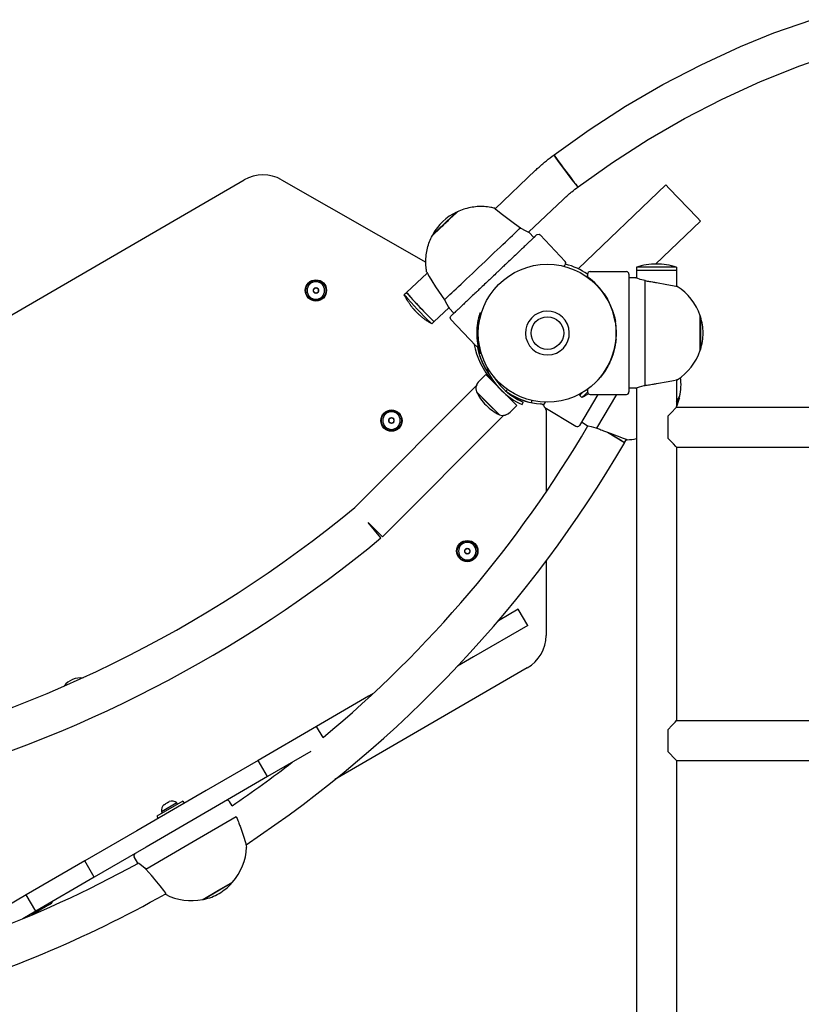
# Model space of a CAD drawing. Units: millimetres. Extents: x 1245 to 8358, y -5604 to -1104.
# Drawn here: x 5160 to 5783, y -3446 to -2661 of the extents above; entities that cross this region are included whole.
import ezdxf

# ---------------------------------------------------------------- set-up
doc = ezdxf.new("R2010")
doc.units = ezdxf.units.MM

# ---------------------------------------------------------------- blocks, each defined once
blk = doc.blocks.new('РЛ-05')
for p, q in [((959.58, 689.8), (989.87, 700.41)), ((932.84, 678.93), (959.58, 689.8)), ((901.56, 664.48), (932.84, 678.93)), ((980.22, 663.54), (1012.06, 674.56)), ((871.01, 648.61), (901.56, 664.48)), ((948.96, 651.03), (980.22, 663.54)), ((841.22, 631.33), (871.01, 648.61)), ((918.29, 637.04), (948.96, 651.03)), ((888.35, 621.62), (918.29, 637.04)), ((812.25, 612.68), (841.22, 631.33)), ((859.17, 604.79), (888.35, 621.62)), ((784.2, 592.72), (812.25, 612.68)), ((830.8, 586.59), (859.17, 604.79)), ((784.31, 592.46), (784.2, 592.72)), ((785.34, 590.89), (784.31, 592.46)), ((787.86, 587.34), (785.34, 590.89)), ((794.92, 577.78), (787.86, 587.34)), ((803.36, 567.08), (830.8, 586.59)), ((769.46, 580.3), (737.12, 549.69)), ((798.76, 572.73), (794.92, 577.78)), ((62.29, 297.12), (536.96, 572.65)), ((566.89, 572.76), (681.87, 507.12)), ((801.29, 569.5), (798.76, 572.73)), ((802.79, 567.65), (801.29, 569.5)), ((803.36, 567.08), (802.79, 567.65)), ((803.36, 567.08), (803.36, 567.08)), ((803.47, 501.74), (873.4, 568.71)), ((873.4, 568.71), (876.17, 565.82)), ((876.17, 565.82), (898.3, 542.71)), ((736.78, 550.05), (736.77, 550.05)), ((736.77, 550.05), (737.3, 549.53)), ((736.79, 550.05), (736.78, 550.05)), ((736.8, 550.05), (736.79, 550.05)), ((736.9, 550.01), (736.8, 550.05)), ((737.05, 549.94), (736.9, 550.01)), ((737.25, 549.82), (737.05, 549.94)), ((791.46, 557.06), (763.82, 530.91)), ((696.75, 537.78), (703.48, 544.16)), ((703.48, 544.16), (705.69, 546.26)), ((705.69, 546.26), (706.38, 546.92)), ((706.59, 546.7), (706.38, 546.92)), ((706.38, 546.92), (706.38, 546.92)), ((706.38, 546.92), (706.38, 546.92)), ((706.83, 546.93), (706.58, 546.71)), ((706.98, 547.07), (706.83, 546.93)), ((707.15, 547.2), (706.98, 547.07)), ((737.3, 549.53), (738.97, 548.2)), ((738.97, 548.2), (741.95, 545.91)), ((741.95, 545.91), (746.35, 542.6)), ((746.35, 542.6), (752.61, 537.93)), ((898.3, 542.71), (901.07, 539.82)), ((692.27, 533.54), (696.75, 537.78)), ((752.61, 537.93), (757.38, 534.42)), ((758.08, 533.96), (757.38, 534.42)), ((761.41, 532.04), (758.08, 533.96)), ((865.24, 505.52), (901.07, 539.82)), ((687.31, 528.46), (687.17, 528.29)), ((687.3, 528.44), (687.29, 528.44)), ((687.29, 528.44), (687.29, 528.43)), ((687.29, 528.43), (687.29, 528.44)), ((687.29, 528.44), (687.29, 528.44)), ((687.29, 528.44), (687.29, 528.44)), ((687.29, 528.44), (687.29, 528.44)), ((687.29, 528.44), (687.29, 528.44)), ((687.29, 528.44), (687.29, 528.44)), ((687.29, 528.44), (687.29, 528.44)), ((687.29, 528.44), (687.29, 528.44)), ((687.29, 528.44), (687.29, 528.44)), ((687.29, 528.44), (687.29, 528.44)), ((687.29, 528.44), (687.29, 528.44)), ((687.29, 528.44), (687.29, 528.44)), ((687.29, 528.44), (687.29, 528.44)), ((687.29, 528.44), (687.29, 528.44)), ((687.29, 528.44), (687.29, 528.44)), ((687.29, 528.44), (687.3, 528.44)), ((687.29, 528.43), (687.29, 528.43)), ((687.29, 528.43), (687.29, 528.43)), ((687.31, 528.45), (687.3, 528.45)), ((687.3, 528.45), (687.3, 528.45)), ((687.3, 528.45), (687.3, 528.44)), ((687.3, 528.44), (687.3, 528.44)), ((687.3, 528.44), (687.3, 528.45)), ((687.3, 528.45), (687.3, 528.45)), ((687.3, 528.45), (687.3, 528.45)), ((687.3, 528.45), (687.3, 528.45)), ((687.3, 528.45), (687.3, 528.45)), ((687.3, 528.45), (687.3, 528.45)), ((687.3, 528.45), (687.3, 528.45)), ((687.3, 528.45), (687.3, 528.45)), ((687.3, 528.45), (687.3, 528.45)), ((687.3, 528.45), (687.3, 528.45)), ((687.3, 528.45), (687.3, 528.45)), ((687.3, 528.44), (687.3, 528.44)), ((687.3, 528.44), (687.3, 528.44)), ((687.3, 528.44), (687.3, 528.44)), ((687.3, 528.44), (687.3, 528.44)), ((687.3, 528.44), (687.3, 528.44)), ((687.3, 528.44), (687.3, 528.44)), ((687.3, 528.44), (687.3, 528.44)), ((687.3, 528.44), (687.3, 528.44)), ((687.3, 528.44), (687.3, 528.44)), ((687.3, 528.44), (687.3, 528.44)), ((687.3, 528.44), (687.3, 528.44)), ((687.3, 528.44), (687.3, 528.44)), ((687.3, 528.44), (687.3, 528.44)), ((687.3, 528.44), (687.3, 528.44)), ((687.3, 528.44), (687.3, 528.44)), ((687.3, 528.44), (687.3, 528.44)), ((687.3, 528.44), (687.3, 528.44)), ((687.3, 528.44), (687.3, 528.44)), ((687.3, 528.44), (687.3, 528.44)), ((687.3, 528.44), (687.3, 528.44)), ((687.3, 528.44), (687.3, 528.44)), ((687.3, 528.44), (687.3, 528.44)), ((687.3, 528.44), (687.3, 528.44)), ((687.3, 528.44), (687.3, 528.44)), ((687.3, 528.44), (687.3, 528.44)), ((687.3, 528.44), (687.3, 528.44)), ((687.3, 528.44), (687.3, 528.44)), ((687.3, 528.44), (687.3, 528.44)), ((687.3, 528.44), (687.3, 528.44)), ((687.3, 528.44), (687.3, 528.44)), ((687.3, 528.44), (687.3, 528.44)), ((687.3, 528.44), (687.3, 528.44)), ((687.3, 528.44), (687.3, 528.44)), ((687.3, 528.44), (687.3, 528.44)), ((687.3, 528.44), (687.3, 528.44)), ((687.3, 528.44), (687.3, 528.44)), ((687.3, 528.44), (687.3, 528.44)), ((687.3, 528.44), (687.3, 528.44)), ((687.3, 528.44), (687.3, 528.44)), ((687.3, 528.44), (687.3, 528.44)), ((687.3, 528.44), (687.3, 528.44)), ((687.3, 528.44), (687.3, 528.44)), ((687.3, 528.44), (687.3, 528.44)), ((687.3, 528.44), (687.3, 528.44)), ((687.3, 528.44), (687.3, 528.44)), ((687.3, 528.44), (687.3, 528.44)), ((687.3, 528.44), (687.3, 528.44)), ((687.3, 528.44), (687.3, 528.44)), ((687.3, 528.44), (687.3, 528.44)), ((687.3, 528.44), (687.3, 528.44)), ((687.3, 528.44), (687.3, 528.44)), ((687.3, 528.44), (687.3, 528.44)), ((687.3, 528.44), (687.3, 528.44)), ((687.3, 528.44), (687.3, 528.44)), ((687.3, 528.44), (687.3, 528.44)), ((687.3, 528.44), (687.3, 528.44)), ((687.3, 528.44), (687.3, 528.44)), ((687.3, 528.44), (687.3, 528.44)), ((687.3, 528.44), (687.3, 528.44)), ((687.3, 528.44), (687.3, 528.44)), ((687.3, 528.44), (687.3, 528.44)), ((687.3, 528.44), (687.3, 528.44)), ((687.3, 528.44), (687.3, 528.44)), ((687.3, 528.44), (687.3, 528.44)), ((687.3, 528.44), (687.3, 528.44)), ((687.46, 528.6), (687.31, 528.46)), ((687.31, 528.45), (687.31, 528.45)), ((687.31, 528.45), (687.31, 528.45)), ((687.31, 528.45), (687.31, 528.45)), ((687.31, 528.45), (687.31, 528.45)), ((687.31, 528.45), (687.31, 528.45)), ((687.31, 528.45), (687.31, 528.45)), ((687.31, 528.45), (687.31, 528.45)), ((687.31, 528.45), (687.31, 528.45)), ((687.31, 528.45), (687.31, 528.45)), ((687.31, 528.45), (687.31, 528.45)), ((687.31, 528.45), (687.31, 528.45)), ((687.31, 528.45), (687.31, 528.45)), ((687.31, 528.45), (687.31, 528.45)), ((687.31, 528.45), (687.31, 528.45)), ((687.31, 528.45), (687.31, 528.45)), ((687.31, 528.45), (687.31, 528.45)), ((687.31, 528.45), (687.31, 528.45)), ((687.31, 528.45), (687.31, 528.45)), ((687.31, 528.45), (687.31, 528.45)), ((687.31, 528.45), (687.31, 528.45)), ((687.3, 528.45), (687.3, 528.45)), ((687.3, 528.45), (687.3, 528.45)), ((687.3, 528.45), (687.3, 528.45)), ((687.3, 528.45), (687.3, 528.45)), ((687.3, 528.45), (687.3, 528.45)), ((687.3, 528.45), (687.3, 528.45)), ((687.3, 528.45), (687.3, 528.45)), ((687.3, 528.45), (687.31, 528.45)), ((687.31, 528.45), (687.31, 528.45)), ((687.31, 528.45), (687.31, 528.45)), ((687.31, 528.45), (687.31, 528.45)), ((687.31, 528.45), (687.31, 528.45)), ((687.31, 528.45), (687.31, 528.45)), ((687.31, 528.45), (687.31, 528.45)), ((687.31, 528.45), (687.31, 528.45)), ((687.31, 528.45), (687.31, 528.45)), ((687.31, 528.45), (687.31, 528.45)), ((687.7, 528.83), (687.46, 528.6)), ((687.5, 529.05), (688.08, 529.59)), ((687.71, 528.82), (687.5, 529.05)), ((687.5, 529.05), (687.5, 529.05)), ((688.08, 529.59), (689.81, 531.21)), ((689.81, 531.21), (692.27, 533.54)), ((763.64, 530.98), (761.41, 532.04)), ((764.37, 530.74), (763.64, 530.98)), ((763.96, 531.04), (764.15, 530.92)), ((764.15, 530.92), (764.28, 530.83)), ((764.28, 530.83), (764.36, 530.77)), ((764.36, 530.77), (768.16, 526.75)), ((764.36, 530.77), (764.37, 530.75)), ((764.37, 530.75), (764.37, 530.74)), ((764.37, 530.74), (764.37, 530.74)), ((768.15, 526.77), (769.5, 528.04)), ((768.17, 526.74), (768.16, 526.75)), ((768.16, 526.75), (768.16, 526.75)), ((768.16, 526.75), (768.16, 526.75)), ((768.16, 526.75), (768.16, 526.75)), ((768.16, 526.75), (768.16, 526.75)), ((768.16, 526.75), (768.16, 526.75)), ((768.84, 527.39), (768.84, 527.39)), ((769.5, 528.04), (770.24, 528.72)), ((770.24, 528.72), (770.72, 529.1)), ((770.72, 529.1), (772.24, 529.29)), ((772.24, 529.29), (773.17, 528.74)), ((793.1, 507.67), (773.17, 528.74)), ((791.91, 503.78), (792.64, 504.47)), ((792.64, 504.47), (793.02, 504.84)), ((793.02, 504.84), (793.39, 505.32)), ((793.56, 506.9), (793.1, 507.67)), ((793.39, 505.32), (793.56, 506.9)), ((881.93, 503.02), (849.93, 503.02)), ((849.93, 503.02), (849.93, 500.52)), ((866.12, 505.52), (865.73, 505.52)), ((881.93, 503.02), (881.93, 500.52)), ((682.91, 498.38), (666.52, 482.86)), ((682.7, 498.84), (683.15, 497.95)), ((683.15, 497.95), (684.5, 495.66)), ((684.5, 495.66), (686.62, 492.26)), ((810.93, 497.52), (810.93, 495.75)), ((810.93, 495.75), (810.93, 496.28)), ((811.59, 494.75), (811.59, 494.75)), ((811.59, 494.75), (811.59, 494.75)), ((811.67, 494.69), (811.62, 494.73)), ((811.62, 494.73), (811.62, 494.73)), ((811.7, 494.67), (811.67, 494.69)), ((811.69, 494.68), (811.68, 494.68)), ((812.93, 499.52), (841.93, 499.52)), ((843.93, 497.52), (843.93, 403.52)), ((881.93, 500.52), (849.93, 500.52)), ((881.93, 500.52), (849.93, 500.52)), ((849.93, 500.52), (849.93, 494.33)), ((881.93, 500.52), (881.93, 487.84)), ((686.62, 492.26), (689.75, 487.39)), ((689.75, 487.39), (694.42, 480.37)), ((811.73, 494.65), (811.73, 494.65)), ((811.93, 494.5), (811.73, 494.65)), ((812.12, 494.35), (811.93, 494.5)), ((812.32, 494.2), (812.12, 494.35)), ((814.74, 492.24), (813.39, 493.36)), ((816.05, 491.06), (814.74, 492.24)), ((815.77, 491.33), (815.63, 491.2)), ((817.32, 489.84), (816.05, 491.06)), ((822.91, 483.51), (818.48, 488.69)), ((849.43, 494.52), (843.93, 494.52)), ((849.44, 494.51), (849.43, 494.52)), ((849.43, 494.52), (849.48, 494.5)), ((850.44, 494.15), (849.44, 494.51)), ((849.48, 494.5), (849.65, 494.43)), ((849.65, 494.43), (849.93, 494.33)), ((852.94, 493.32), (850.44, 494.15)), ((856.93, 492.29), (852.94, 493.32)), ((856.93, 450.52), (856.93, 492.29)), ((865.93, 490.75), (874.13, 489.29)), ((874.13, 489.29), (878.71, 488.45)), ((878.71, 488.45), (881.44, 487.94)), ((881.44, 487.94), (882.42, 487.75)), ((882.43, 487.75), (881.93, 487.84)), ((882.42, 487.75), (882.43, 487.75)), ((592.44, 485.76), (592.2, 485.62)), ((592.2, 485.62), (592.2, 485.35)), ((592.2, 483.59), (592.2, 485.35)), ((592.2, 483.59), (592.2, 483.31)), ((592.44, 483.18), (592.2, 483.31)), ((592.44, 485.76), (593.96, 486.64)), ((593.96, 482.3), (592.44, 483.18)), ((594.2, 486.78), (593.96, 486.64)), ((594.2, 482.16), (593.96, 482.3)), ((594.44, 486.64), (594.2, 486.78)), ((594.2, 482.16), (594.44, 482.3)), ((594.44, 486.64), (595.96, 485.76)), ((595.96, 483.18), (594.44, 482.3)), ((596.2, 485.62), (595.96, 485.76)), ((595.96, 483.18), (596.2, 483.31)), ((596.2, 485.35), (596.2, 485.62)), ((596.2, 485.35), (596.2, 483.59)), ((596.2, 483.31), (596.2, 483.59)), ((664.7, 481.15), (666.52, 482.86)), ((664.7, 481.15), (664.71, 481.1)), ((664.71, 481.1), (665.42, 480.19)), ((665.42, 480.19), (667.23, 478.13)), ((666.52, 482.86), (666.98, 482.21)), ((666.98, 482.21), (668.54, 480.41)), ((668.54, 480.41), (671.29, 477.37)), ((694.42, 480.37), (696.72, 477.01)), ((827.84, 475.63), (822.91, 483.51)), ((824.14, 481.8), (825.09, 480.39)), ((825.09, 480.39), (825.99, 478.95)), ((667.23, 478.13), (670.29, 474.78)), ((670.29, 474.78), (675.11, 469.62)), ((671.29, 477.37), (675.62, 472.72)), ((675.62, 472.72), (683.84, 464.14)), ((696.72, 477.01), (698.67, 473.65)), ((698.67, 473.65), (699.9, 471.27)), ((699.9, 471.27), (700.45, 470.27)), ((825.99, 478.95), (826.84, 477.48)), ((827.15, 476.93), (826.84, 477.48)), ((826.86, 477.45), (826.84, 477.48)), ((826.87, 477.43), (826.86, 477.45)), ((826.88, 477.42), (826.87, 477.43)), ((826.88, 477.41), (826.88, 477.42)), ((827.15, 476.93), (826.88, 477.41)), ((826.88, 477.41), (826.88, 477.41)), ((826.88, 477.41), (826.88, 477.41)), ((826.88, 477.41), (826.88, 477.41)), ((826.88, 477.41), (826.88, 477.41)), ((826.88, 477.41), (826.88, 477.41)), ((826.88, 477.41), (826.88, 477.41)), ((826.88, 477.41), (826.88, 477.41)), ((826.88, 477.41), (826.88, 477.41)), ((826.88, 477.41), (826.88, 477.41)), ((826.88, 477.41), (826.88, 477.41)), ((826.88, 477.41), (826.88, 477.41)), ((826.88, 477.41), (826.88, 477.41)), ((826.88, 477.41), (826.88, 477.41)), ((826.88, 477.41), (826.88, 477.41)), ((827.45, 476.37), (827.15, 476.93)), ((827.45, 476.37), (827.15, 476.93)), ((827.74, 475.81), (827.45, 476.37)), ((827.74, 475.81), (827.45, 476.37)), ((831.17, 467.64), (827.84, 475.63)), ((828.13, 474.65), (828.41, 474.48)), ((675.11, 469.62), (683.05, 461.38)), ((683.84, 464.14), (686.91, 461.06)), ((700.2, 470.69), (688.52, 459.62)), ((700.45, 470.27), (704.25, 466.25)), ((700.45, 470.27), (700.45, 470.27)), ((701.45, 462.84), (701.92, 464.03)), ((701.92, 464.03), (702.06, 464.18)), ((702.06, 464.18), (702.18, 464.3)), ((702.18, 464.3), (702.57, 464.68)), ((702.57, 464.68), (703.72, 465.77)), ((703.72, 465.77), (704.24, 466.27)), ((704.25, 466.25), (704.25, 466.25)), ((704.25, 466.25), (704.26, 466.25)), ((704.26, 466.25), (704.26, 466.25)), ((704.26, 466.25), (704.26, 466.25)), ((724.99, 466.52), (726.21, 466.52)), ((724.99, 466.52), (724.99, 461.84)), ((830.56, 469.4), (830.76, 468.83)), ((830.76, 468.83), (830.96, 468.26)), ((830.96, 468.26), (831.16, 467.68)), ((831.16, 467.68), (831.48, 466.67)), ((833.31, 458.57), (831.17, 467.64)), ((831.48, 466.67), (831.78, 465.64)), ((831.78, 465.64), (832.07, 464.62)), ((832.31, 463.65), (832.62, 462.34)), ((900.74, 450.52), (900.74, 464.12)), ((900.74, 464.12), (900.74, 463.52)), ((900.74, 463.52), (901.04, 463.52)), ((901.04, 463.52), (901.04, 437.52)), ((683.05, 461.38), (685.57, 458.88)), ((685.57, 458.88), (686.62, 457.94)), ((686.62, 457.94), (686.66, 457.92)), ((686.66, 457.92), (686.7, 457.91)), ((686.7, 457.91), (688.52, 459.62)), ((686.91, 461.06), (688.28, 459.78)), ((688.28, 459.78), (688.52, 459.62)), ((688.52, 459.62), (688.52, 459.63)), ((701.99, 461.37), (701.45, 462.84)), ((721.93, 440.3), (701.99, 461.37)), ((832.62, 462.34), (832.89, 461.02)), ((832.89, 461.02), (833.13, 459.7)), ((833.54, 455.52), (833.68, 455.52)), ((833.59, 456.42), (833.57, 456.57)), ((833.59, 456.42), (833.57, 456.57)), ((833.59, 456.42), (833.57, 456.57)), ((833.6, 456.27), (833.59, 456.42)), ((833.6, 456.27), (833.59, 456.42)), ((833.6, 456.27), (833.59, 456.42)), ((833.62, 456.12), (833.6, 456.27)), ((833.62, 456.12), (833.6, 456.27)), ((833.62, 456.12), (833.6, 456.27)), ((833.63, 455.99), (833.62, 456.1)), ((833.62, 456.09), (833.62, 456.1)), ((833.62, 456.1), (833.62, 456.1)), ((833.63, 455.99), (833.62, 456.1)), ((833.63, 455.98), (833.62, 456.09)), ((833.64, 455.88), (833.63, 455.99)), ((833.64, 455.88), (833.63, 455.99)), ((833.64, 455.88), (833.63, 455.98)), ((833.65, 455.78), (833.64, 455.88)), ((833.65, 455.83), (833.64, 455.88)), ((833.65, 455.78), (833.64, 455.88)), ((833.65, 455.81), (833.65, 455.83)), ((833.65, 455.8), (833.65, 455.81)), ((833.65, 455.79), (833.65, 455.8)), ((833.65, 455.79), (833.65, 455.78)), ((833.65, 455.78), (833.65, 455.79)), ((833.65, 455.79), (833.65, 455.79)), ((833.65, 455.78), (833.65, 455.78)), ((833.65, 455.78), (833.65, 455.78)), ((833.65, 455.78), (833.65, 455.78)), ((833.65, 455.78), (833.65, 455.78)), ((833.65, 455.78), (833.65, 455.78)), ((833.65, 455.78), (833.65, 455.78)), ((833.65, 455.78), (833.65, 455.78)), ((833.65, 455.78), (833.65, 455.78)), ((833.65, 455.78), (833.65, 455.78)), ((833.65, 455.78), (833.65, 455.78)), ((833.65, 455.78), (833.65, 455.78)), ((722.49, 450.72), (722.49, 450.32)), ((856.93, 408.75), (856.93, 450.52)), ((900.74, 436.92), (900.74, 450.52)), ((722.3, 440), (721.93, 440.3)), ((722.63, 439.82), (722.3, 440)), ((722.81, 439.76), (722.63, 439.82)), ((722.9, 439.74), (722.81, 439.76)), ((722.94, 439.73), (722.9, 439.74)), ((722.97, 439.72), (722.94, 439.73)), ((722.98, 439.72), (722.97, 439.72)), ((722.99, 439.72), (722.98, 439.72)), ((722.98, 439.72), (722.98, 439.72)), ((723, 439.72), (722.99, 439.72)), ((722.99, 439.72), (722.99, 439.72)), ((722.99, 439.72), (722.99, 439.72)), ((722.99, 439.72), (722.99, 439.72)), ((722.99, 439.72), (722.99, 439.72)), ((722.99, 439.72), (722.99, 439.72)), ((722.99, 439.72), (722.99, 439.72)), ((722.99, 439.72), (722.99, 439.72)), ((722.99, 439.72), (722.99, 439.72)), ((723.61, 439.69), (723, 439.72)), ((723, 439.72), (723, 439.72)), ((832.33, 437.45), (833.13, 441.31)), ((833.36, 442.78), (833.31, 442.46)), ((833.4, 443.1), (833.36, 442.78)), ((833.44, 443.42), (833.4, 443.1)), ((833.57, 445.52), (833.68, 445.52)), ((833.65, 445.26), (833.64, 445.17)), ((833.65, 445.26), (833.65, 445.26)), ((724.99, 438.9), (724.99, 434.52)), ((724.99, 434.52), (726.12, 434.52)), ((829.91, 429.95), (831.26, 433.66)), ((830.1, 430.41), (832.44, 437.89)), ((831.26, 433.66), (832.33, 437.45)), ((832.44, 437.89), (832.55, 438.37)), ((900.74, 437.52), (901.04, 437.52)), ((900.74, 437.52), (900.74, 436.92)), ((826.94, 423.73), (828.09, 425.92)), ((828.09, 425.92), (830.1, 430.41)), ((729.66, 417.42), (724.35, 412.12)), ((729.66, 417.42), (724.35, 412.12)), ((754.4, 392.68), (729.66, 417.42)), ((730.45, 421.75), (731.52, 422.24)), ((730.45, 421.75), (731.52, 422.24)), ((730.68, 416.82), (730.47, 416.61)), ((738.13, 409.37), (730.68, 416.82)), ((821.44, 415.65), (823.05, 417.73)), ((821.47, 415.68), (824.45, 419.69)), ((823.05, 417.73), (824.56, 419.84)), ((824.39, 419.63), (824.45, 419.69)), ((824.45, 419.69), (824.48, 419.72)), ((824.53, 419.8), (824.46, 419.74)), ((824.48, 419.72), (824.49, 419.74)), ((824.49, 419.74), (824.5, 419.76)), ((824.5, 419.76), (824.51, 419.78)), ((824.51, 419.78), (824.52, 419.79)), ((824.52, 419.79), (824.57, 419.86)), ((824.56, 419.84), (825.89, 421.92)), ((824.57, 419.86), (824.61, 419.92)), ((824.61, 419.92), (824.7, 420.05)), ((824.7, 420.05), (824.87, 420.3)), ((824.87, 420.3), (825.2, 420.81)), ((825.2, 420.81), (825.68, 421.58)), ((825.68, 421.58), (825.68, 421.59)), ((825.68, 421.59), (825.68, 421.59)), ((825.68, 421.59), (825.68, 421.59)), ((825.68, 421.59), (825.69, 421.59)), ((825.68, 421.58), (825.68, 421.58)), ((825.69, 421.61), (825.7, 421.62)), ((825.69, 421.6), (825.69, 421.61)), ((825.69, 421.59), (825.69, 421.6)), ((825.69, 421.6), (825.69, 421.6)), ((825.7, 421.63), (825.71, 421.65)), ((825.7, 421.62), (825.7, 421.63)), ((825.71, 421.65), (825.73, 421.68)), ((825.73, 421.68), (825.77, 421.75)), ((825.77, 421.75), (825.84, 421.88)), ((825.84, 421.88), (826, 422.15)), ((826, 422.15), (826.31, 422.68)), ((826.31, 422.68), (826.94, 423.73)), ((741.28, 408.75), (742, 409.48)), ((819.3, 413.26), (821.47, 415.68)), ((821.33, 415.51), (821.44, 415.65)), ((852.42, 407.55), (856.09, 408.56)), ((856.09, 408.56), (856.93, 408.75)), ((865.93, 410.29), (875.27, 411.95)), ((875.27, 411.95), (879.58, 412.75)), ((879.58, 412.75), (881.77, 413.16)), ((881.77, 413.16), (882.42, 413.28)), ((882.42, 413.28), (881.93, 413.19)), ((881.93, 413.19), (881.93, 391.52)), ((722.15, 408.29), (625.15, 311.3)), ((740.62, 385.25), (722.23, 403.64)), ((731.42, 394.44), (722.23, 403.64)), ((739.8, 407.28), (739.86, 407.34)), ((744.26, 402.82), (744.32, 402.88)), ((745.74, 404.3), (746.95, 405.52)), ((753.31, 394.19), (746.35, 401.15)), ((819.22, 401.52), (804.46, 376.91)), ((804.63, 400.95), (805.21, 401.49)), ((805.08, 401.38), (804.63, 400.95)), ((806.35, 399.13), (804.63, 400.95)), ((806.87, 403.08), (805.08, 401.38)), ((805.21, 401.49), (806.94, 403.12)), ((806.94, 403.12), (806.96, 403.14)), ((806.94, 399.68), (808.69, 401.33)), ((809.89, 400.99), (808.14, 400.02)), ((808.69, 401.33), (810.93, 403.44)), ((811.6, 402.02), (809.89, 400.99)), ((810.93, 405.29), (810.93, 403.52)), ((810.93, 404.75), (810.93, 405.29)), ((810.93, 405.29), (810.93, 405.29)), ((812.93, 401.52), (841.93, 401.52)), ((818.29, 374.7), (834.38, 401.52)), ((849.43, 406.52), (843.93, 406.52)), ((849.43, 406.52), (850.11, 406.77)), ((849.48, 406.54), (849.43, 406.52)), ((849.65, 406.6), (849.48, 406.54)), ((849.93, 406.7), (849.65, 406.6)), ((849.93, 406.7), (849.93, -405.67)), ((850.11, 406.77), (852.42, 407.55)), ((740.62, 385.25), (731.42, 394.44)), ((754.4, 392.68), (749.1, 387.37)), ((754.4, 392.68), (749.1, 387.37)), ((753.31, 394.19), (753.09, 393.98)), ((758.73, 393.47), (759.56, 395.29)), ((758.73, 393.47), (759.56, 395.29)), ((766.33, 396.8), (766.35, 394.97)), ((777.06, 395.4), (776.16, 393.88)), ((776.79, 394.94), (777.06, 395.4)), ((808.14, 400.02), (806.35, 399.13)), ((806.35, 399.13), (806.94, 399.68)), ((806.35, 399.13), (806.35, 399.13)), ((881.93, 395.6), (884.35, 399.65)), ((884.3, 398.98), (881.93, 395.02)), ((884.35, 399.65), (884.04, 399.13)), ((884.04, 399.13), (884.3, 398.98)), ((744.05, 384.94), (647.24, 288.13)), ((776.84, 391.14), (801.71, 376.22)), ((777.85, 389.02), (777.83, 323.62)), ((874.93, 384.21), (878.34, 387.76)), ((878.34, 387.76), (880.77, 390.28)), ((880.77, 390.28), (881.85, 391.42)), ((881.85, 391.42), (881.93, 391.52)), ((881.92, 391.52), (1452.83, 391.52)), ((881.93, 391.52), (881.92, 391.52)), ((881.92, 391.52), (881.92, 391.52)), ((881.93, 391.52), (881.93, 391.52)), ((652.76, 382.02), (652.52, 381.88)), ((652.52, 381.88), (652.52, 381.6)), ((652.52, 379.85), (652.52, 381.6)), ((652.52, 379.85), (652.52, 379.57)), ((652.76, 379.43), (652.52, 379.57)), ((652.76, 382.02), (654.28, 382.9)), ((654.28, 378.56), (652.76, 379.43)), ((654.52, 383.04), (654.28, 382.9)), ((654.52, 378.42), (654.28, 378.56)), ((654.76, 382.9), (654.52, 383.04)), ((654.52, 378.42), (654.76, 378.56)), ((654.76, 382.9), (656.28, 382.02)), ((656.28, 379.43), (654.76, 378.56)), ((656.52, 381.88), (656.28, 382.02)), ((656.28, 379.43), (656.52, 379.57)), ((656.52, 381.6), (656.52, 381.88)), ((656.52, 381.6), (656.52, 379.85)), ((656.52, 379.57), (656.52, 379.85)), ((810.72, 376.65), (806, 379.48)), ((874.93, 384.21), (874.93, 375.52)), ((810.72, 376.65), (811.44, 376.51)), ((811.44, 376.51), (813.81, 376)), ((813.81, 376), (817.48, 374.97)), ((817.48, 374.97), (818.29, 374.7)), ((826.8, 371.4), (838.47, 364.61)), ((826.8, 371.4), (840.53, 363.17)), ((826.8, 371.4), (834.59, 368.43)), ((874.93, 375.52), (874.93, 366.82)), ((834.59, 368.43), (839.23, 366.69)), ((839.23, 366.69), (841.69, 365.78)), ((840.53, 363.17), (842.02, 365.65)), ((841.69, 365.78), (842.5, 365.48)), ((842.5, 365.48), (842.02, 365.65)), ((842.5, 365.48), (842.5, 365.48)), ((876.78, 364.88), (874.93, 366.82)), ((879.47, 362.1), (876.78, 364.88)), ((881.36, 360.14), (879.47, 362.1)), ((881.93, 359.52), (881.36, 360.14)), ((881.92, 359.52), (1436.56, 359.52)), ((881.92, 359.52), (881.92, 359.52)), ((881.92, 359.52), (881.93, 359.52)), ((881.93, 359.52), (881.93, 141.52)), ((881.93, 359.52), (881.93, 359.52)), ((646.11, 287.1), (635.93, 299.44)), ((647.24, 288.13), (635.93, 299.44)), ((713.22, 277.9), (712.98, 277.76)), ((712.98, 277.76), (712.98, 277.48)), ((712.98, 275.73), (712.98, 277.48)), ((712.98, 275.73), (712.98, 275.45)), ((713.22, 275.31), (712.98, 275.45)), ((713.22, 277.9), (714.74, 278.78)), ((714.74, 274.44), (713.22, 275.31)), ((714.98, 278.92), (714.74, 278.78)), ((715.22, 278.78), (714.98, 278.92)), ((715.22, 278.78), (716.74, 277.9)), ((716.74, 275.31), (715.22, 274.44)), ((716.98, 277.76), (716.74, 277.9)), ((716.74, 275.31), (716.98, 275.45)), ((716.98, 277.48), (716.98, 277.76)), ((716.98, 277.48), (716.98, 275.73)), ((716.98, 275.45), (716.98, 275.73)), ((714.98, 274.3), (714.74, 274.44)), ((714.98, 274.3), (715.22, 274.44)), ((777.82, 268.57), (777.81, 209.4)), ((755.64, 230.25), (739.78, 221.05)), ((763.17, 217.28), (755.64, 230.25)), ((763.17, 217.28), (719.93, 192.18)), ((719.93, 192.18), (707.3, 184.85)), ((762.87, 183.46), (609.38, 94.37)), ((636.29, 160.98), (594.78, 136.88)), ((640.01, 163.14), (636.29, 160.98)), ((880.77, 140.28), (881.85, 141.42)), ((881.85, 141.42), (881.93, 141.52)), ((881.92, 141.52), (1575.93, 141.52)), ((881.93, 141.52), (881.92, 141.52)), ((881.92, 141.52), (881.92, 141.52)), ((881.93, 141.52), (881.93, 141.52)), ((594.78, 136.88), (548.08, 109.77)), ((599.95, 127.98), (594.78, 136.88)), ((874.93, 134.21), (878.34, 137.76)), ((874.93, 134.21), (874.93, 125.52)), ((878.34, 137.76), (880.77, 140.28)), ((874.93, 125.52), (874.93, 116.82)), ((590.2, 116.88), (555.61, 96.8)), ((876.78, 114.88), (874.93, 116.82)), ((879.47, 112.1), (876.78, 114.88)), ((881.36, 110.14), (879.47, 112.1)), ((881.93, 109.52), (881.36, 110.14)), ((548.08, 109.77), (506.56, 85.67)), ((555.61, 96.8), (548.08, 109.77)), ((881.92, 109.52), (1575.93, 109.52)), ((881.92, 109.52), (881.92, 109.52)), ((881.92, 109.52), (881.93, 109.52)), ((881.93, 109.52), (881.93, -108.48)), ((881.93, 109.52), (881.93, 109.52)), ((555.61, 96.8), (514.09, 72.7)), ((506.56, 85.67), (451.35, 53.63)), ((514.09, 72.7), (458.88, 40.65)), ((488.15, 77.3), (467.39, 65.25)), ((483.25, 75.78), (471.15, 68.76)), ((473.2, 74.55), (473.22, 74.57)), ((473.22, 74.57), (473.24, 74.58)), ((473.24, 74.58), (473.26, 74.6)), ((473.26, 74.6), (473.27, 74.61)), ((473.27, 74.61), (473.28, 74.62)), ((473.28, 74.62), (473.3, 74.63)), ((473.3, 74.63), (473.32, 74.65)), ((473.32, 74.65), (474.16, 75.13)), ((474.25, 75.18), (474.22, 75.16)), ((474.29, 75.2), (474.25, 75.18)), ((474.32, 75.23), (474.29, 75.2)), ((474.32, 75.23), (474.54, 75.35)), ((474.54, 75.35), (476.05, 76.23)), ((476.17, 76.29), (476.15, 76.28)), ((476.19, 76.31), (476.17, 76.29)), ((476.21, 76.32), (476.19, 76.31)), ((476.21, 76.32), (476.4, 76.43)), ((476.4, 76.43), (477.07, 76.82)), ((483.25, 75.78), (483.82, 74.79)), ((488.15, 77.3), (489.15, 75.57)), ((527.35, 73.5), (525.36, 76.93)), ((467.39, 65.25), (468.4, 63.52)), ((471.15, 68.76), (471.14, 68.75)), ((471.14, 68.75), (471.72, 67.76)), ((496.21, 44.98), (530.64, 64.96)), ((533.97, 56.49), (536.49, 49.25)), ((451.35, 53.63), (409.84, 29.53)), ((536.49, 49.25), (538.06, 44.14)), ((458.88, 40.65), (417.37, 16.56)), ((458.53, 23.1), (496.21, 44.98)), ((538.06, 44.14), (538.71, 41.49)), ((538.71, 41.49), (538.84, 40.43)), ((452.13, 27.8), (449.25, 32.75)), ((409.84, 29.53), (363.14, 2.42)), ((417.37, 16.56), (409.84, 29.53)), ((452.06, 27.99), (452.09, 28.04)), ((452.07, 27.91), (452.06, 27.99)), ((452.13, 27.8), (452.07, 27.91)), ((452.09, 28.04), (452.91, 27.72)), ((452.17, 27.74), (452.13, 27.8)), ((452.21, 27.67), (452.17, 27.74)), ((452.26, 27.6), (452.21, 27.67)), ((452.91, 27.72), (455, 26.26)), ((455, 26.26), (457.93, 23.7)), ((457.93, 23.7), (458.53, 23.1)), ((417.37, 16.56), (370.67, -10.55)), ((464.52, 16.17), (469.78, 9.74)), ((469.78, 9.74), (472.6, 6.08)), ((527.22, 11.97), (504.74, -1.08)), ((516.57, 6.13), (527.59, 12.53)), ((527.59, 12.53), (527.07, 12.23)), ((527.07, 12.23), (527.22, 11.97)), ((363.14, 2.42), (337.78, -12.3)), ((370.67, -10.55), (363.14, 2.42)), ((472.6, 6.08), (474.14, 3.83)), ((474.12, 3.03), (474.04, 3.08)), ((474.2, 2.98), (474.12, 3.03)), ((474.14, 3.83), (474.52, 2.91)), ((474.26, 2.94), (474.2, 2.98)), ((474.36, 2.9), (474.26, 2.94)), ((474.44, 2.88), (474.36, 2.9)), ((474.5, 2.89), (474.44, 2.88)), ((474.52, 2.91), (474.5, 2.89)), ((504.07, -1.13), (516.57, 6.13)), ((381.76, -5.28), (367.66, -13.47)), ((504.59, -0.82), (504.07, -1.13)), ((504.59, -0.82), (504.74, -1.08)), ((370.67, -10.55), (360.36, -16.53))]:
    blk.add_line(p, q)
for centre, radius in [((778.78, 450.37), 55), ((594.2, 484.47), 8.5), ((594.2, 484.47), 8), ((778.9, 450.52), 13), ((778.9, 450.52), 13), ((654.52, 380.73), 8.5), ((654.52, 380.73), 8), ((714.98, 276.61), 8.5), ((714.98, 276.61), 8)]:
    blk.add_circle(centre, radius)
for centre, radius, start, end in [((552.02, 546.7), 30, 60.28045, 120.13365), ((723.97, 509.43), 41.41, 115.13473, 151.72293), ((778.78, 450.37), 57, 55.6721, 75.07944), ((865.73, 454.34), 51.18, 89.77708, 107.98423), ((866.12, 454.34), 51.18, 72.01577, 90.22292), ((812.93, 497.52), 2, 90, 180), ((812.93, 496.28), 2, 180, 180.00086), ((811.93, 495.75), 1, 180, 233.86649), ((811.93, 495.75), 1, 180, 233.86649), ((778.9, 450.52), 55, 52.58917, 53.86649), ((778.9, 450.52), 55, 53.53285, 53.54371), ((778.9, 450.52), 55, 53.43243, 53.49525), ((841.93, 497.52), 2, 0, 90), ((594.2, 484.47), 7, 90, 270), ((594.2, 484.47), 7, 270, 90), ((778.9, 450.52), 55, 317.31254, 52.58917), ((858.91, 450.56), 44, 18.15831, 57.69134), ((594.2, 484.47), 2.18, 156.33132, 203.66868), ((594.2, 484.47), 2.18, 96.33132, 143.66868), ((594.2, 484.47), 2.18, 216.33132, 263.66868), ((594.2, 484.47), 2.18, 36.33132, 83.66868), ((594.2, 484.47), 2.18, 276.33132, 323.66868), ((594.2, 484.47), 2.18, 336.33132, 23.66868), ((778.9, 450.52), 55, 29.35489, 29.39098), ((778.9, 450.52), 55, 27.38309, 29.35489), ((773.67, 450.72), 51.18, 162.01577, 180.22292), ((778.9, 450.52), 17.5, 114.06183, 204.06183), ((778.9, 450.52), 17.5, 204.06183, 114.06183), ((900.24, 464.12), 0.5, 0, 18.15831), ((861.72, 450.52), 41.41, 0, 18.29423), ((773.67, 450.32), 51.18, 179.77708, 197.98423), ((861.72, 450.52), 41.41, 341.70577, 0), ((777.86, 452.33), 58.5, 190.10756, 223.1402), ((778.91, 450.51), 57, 190.90158, 216.68345), ((778.91, 450.51), 56.96, 190.92038, 216.27627), ((796.92, 447.08), 36.66, 348.9869, 349.43386), ((858.91, 450.47), 44, 302.30868, 341.84169), ((900.24, 436.92), 0.5, 341.84169, 0), ((782.34, 445.35), 57, 204.46388, 225), ((730.36, 406.11), 8.5, 135, 196.92751), ((730.36, 406.11), 8.5, 135, 165.12644), ((782.34, 445.35), 55, 212.12524, 225), ((777.86, 452.33), 58.5, 226.8598, 227.13728), ((841.5, 409.54), 44, 347.20183, 7.324), ((759.23, 422.25), 41.41, 206.70577, 225), ((782.34, 445.35), 57, 225, 245.53612), ((782.34, 445.35), 55, 225, 245.53612), ((778.91, 450.51), 56.96, 234.98408, 256.71039), ((778.91, 450.51), 57, 235.40634, 254.93781), ((777.86, 452.33), 58.5, 241.41849, 265.47069), ((811.93, 405.29), 1, 144.09902, 180.09065), ((811.93, 405.29), 1, 143.94731, 180), ((811.93, 405.29), 1, 143.94743, 180), ((812.93, 404.75), 2, 179.99914, 180), ((812.93, 403.52), 2, 180, 270), ((841.93, 403.52), 2, 270, 0), ((759.23, 422.25), 41.41, 225, 243.29423), ((772.85, 389.02), 5, 52.7128, 85.47069), ((778.9, 450.52), 57, 265.75647, 267.09269), ((777.87, 392.85), 2, 149.04352, 239.04352), ((778.51, 393.91), 2, 149.04266, 149.04352), ((843.89, 408.06), 41.41, 336.68679, 347.33775), ((883.92, 399.9), 0.5, 329.04352, 347.20183), ((654.52, 380.73), 7, 90, 270), ((654.52, 380.73), 7, 270, 90), ((743.09, 393.38), 8.5, 253.07249, 315), ((743.09, 393.38), 8.5, 276.45683, 315), ((772.85, 389.02), 5, 359.98684, 19.69957), ((654.52, 380.73), 2.18, 156.33132, 203.66868), ((654.52, 380.73), 2.18, 96.33132, 143.66868), ((654.52, 380.73), 2.18, 216.33132, 263.66868), ((654.52, 380.73), 2.18, 36.33132, 83.66868), ((654.52, 380.73), 2.18, 276.33132, 323.66868), ((654.52, 380.73), 2.18, 336.33132, 23.66868), ((802.74, 377.93), 2, 239.04352, 329.04352), ((-0.51, 852.62), 941.09, 309.64597, 329.61058), ((-0.51, 852.62), 973.09, 303.63596, 329.8149), ((841.46, 409.47), 44, 271.35221, 281.09533), ((-0.81, 1070.81), 984.21, 282.69673, 309.49418), ((-0.81, 1070.81), 1016.21, 284.99171, 309.53843), ((714.98, 276.61), 7, 90, 270), ((714.98, 276.61), 7, 270, 90), ((714.98, 276.61), 2.18, 156.33132, 203.66868), ((714.98, 276.61), 2.18, 96.33132, 143.66868), ((714.98, 276.61), 2.18, 216.33132, 263.66868), ((714.98, 276.61), 2.18, 36.33132, 83.66868), ((714.98, 276.61), 2.18, 276.33132, 323.66868), ((714.98, 276.61), 2.18, 336.33132, 23.66868), ((747.81, 209.41), 30, 300.13365, 359.98684), ((406.24, 159.46), 16, 81.66372, 143.48541), ((-0.51, 852.62), 941.09, 304.11817, 307.7191), ((477.36, 69.8), 6.31, 130.556, 189.58852), ((479.25, 70.9), 6.31, 50.67877, 109.71139), ((523.63, 75.93), 2, 30.13365, 120.13365), ((494.87, 41.91), 44, 318.29196, 358.07918), ((450.98, 33.76), 2, 120.13365, 210.13365), ((-0.51, 852.62), 941.09, 290.33879, 298.75808), ((496.24, 39.45), 41.41, 300.13365, 318.42788), ((527.34, 12.96), 0.5, 300.13365, 318.29196), ((-0.51, 852.62), 973.09, 286.38238, 299.18765), ((494.79, 41.86), 44, 242.18801, 281.97533), ((496.24, 39.45), 41.41, 281.83941, 300.13365), ((378.25, 0.77), 7, 300.13365, 331.31837), ((503.82, -0.69), 0.5, 281.97533, 300.13365)]:
    blk.add_arc(centre, radius, start, end)
for centre, major_axis, ratio, start_param, end_param in [((793.78, 579.9), (9.58, -12.82), 0.02269, 3.141593, 6.283185), ((780.46, 568.68), (11, -11.62), 0.022989, 0, 0.001244), ((727.27, 505.94), (31.95, 30.25), 0.001244, 3.438323, 5.940472), ((677.52, 471.24), (11, -11.62), 0.022989, 3.141593, 6.28443)]:
    blk.add_ellipse(centre, major_axis=major_axis, ratio=ratio, start_param=start_param, end_param=end_param)
for points, knots in [([(769.46, 580.3), (770.39, 581.19), (771.34, 582.06), (773.25, 583.78), (774.21, 584.64), (776.16, 586.31), (777.14, 587.14), (780.12, 589.59), (782.14, 591.18), (784.2, 592.72)], [0, 0, 0, 0, 3.6, 3.6, 7.2, 7.2, 10.8, 10.8, 18, 18, 18, 18]), ([(791.46, 557.06), (791.46, 557.06), (791.46, 557.06), (792.22, 557.77), (792.97, 558.48), (794.51, 559.87), (795.29, 560.56), (796.86, 561.91), (797.66, 562.58), (800.06, 564.56), (801.7, 565.84), (803.36, 567.08)], [0, 0, 0, 0, 0.000441, 0.000441, 3, 3, 6, 6, 9, 9, 15, 15, 15, 15]), ([(736.8, 550.05), (735.85, 550.3), (734.88, 550.51), (732.1, 551.02), (730.27, 551.24), (726.59, 551.45), (724.75, 551.44), (721.07, 551.18), (719.25, 550.94), (715.64, 550.23), (713.85, 549.76), (710.42, 548.62), (708.76, 547.96), (707.15, 547.2)], [7.491755, 7.491755, 7.491755, 7.491755, 8.321386, 8.321386, 9.867898, 9.867898, 11.414184, 11.414184, 12.960061, 12.960061, 14.505052, 14.505052, 16, 16, 16, 16]), ([(687.31, 528.45), (687.31, 528.45), (687.31, 528.45), (687.3, 528.44), (687.29, 528.43), (687.29, 528.43), (687.29, 528.44), (687.3, 528.44), (687.3, 528.45), (687.31, 528.45), (687.32, 528.46), (687.33, 528.47), (687.34, 528.48), (687.36, 528.5), (687.37, 528.51), (687.39, 528.53), (687.4, 528.53), (687.41, 528.55), (687.43, 528.56), (687.47, 528.6), (687.5, 528.63), (687.58, 528.71), (687.65, 528.77), (687.73, 528.84), (687.75, 528.87), (687.91, 529.01), (688.06, 529.16), (688.42, 529.49), (688.62, 529.68), (689.07, 530.1), (689.31, 530.33), (689.84, 530.84), (690.13, 531.1), (690.73, 531.68), (691.05, 531.98), (691.73, 532.62), (692.08, 532.95), (692.8, 533.63), (693.18, 533.99), (693.95, 534.72), (694.35, 535.09), (695.15, 535.85), (695.56, 536.24), (696.38, 537.02), (696.79, 537.41), (697.62, 538.19), (698.03, 538.58), (698.85, 539.36), (699.26, 539.74), (700.06, 540.5), (700.45, 540.87), (701.22, 541.6), (701.6, 541.96), (702.32, 542.64), (702.67, 542.97), (703.33, 543.6), (703.65, 543.91), (704.25, 544.47), (704.53, 544.74), (705.05, 545.24), (705.3, 545.47), (705.73, 545.88), (705.93, 546.07), (706.28, 546.4), (706.43, 546.54), (706.57, 546.68), (706.58, 546.69), (706.68, 546.78), (706.79, 546.89), (706.88, 546.97), (706.9, 546.99), (706.95, 547.04), (706.97, 547.06), (706.99, 547.08), (706.99, 547.08), (707, 547.09), (707, 547.09), (707, 547.09), (707, 547.09), (707, 547.09), (707, 547.09), (707, 547.09), (707, 547.1), (707, 547.1), (707, 547.1), (707, 547.1)], [0, 0, 0, 0, 0.011338, 0.011338, 4.659309, 4.659309, 9.318618, 9.318618, 13.977926, 13.977926, 18.637235, 18.637235, 23.296544, 23.296544, 27.955853, 27.955853, 30.422972, 30.422972, 35.094144, 35.094144, 44.436489, 44.436489, 58.394207, 58.394207, 63.12118, 63.12118, 88.778233, 88.778233, 114.510076, 114.510076, 140.27382, 140.27382, 166.054114, 166.054114, 191.844153, 191.844153, 217.64049, 217.64049, 243.451135, 243.451135, 269.261855, 269.261855, 295.072625, 295.072625, 320.883424, 320.883424, 346.694231, 346.694231, 372.505028, 372.505028, 398.315796, 398.315796, 424.126511, 424.126511, 449.937148, 449.937148, 475.733062, 475.733062, 501.522465, 501.522465, 527.301717, 527.301717, 553.063544, 553.063544, 578.791195, 578.791195, 581.34324, 581.34324, 604.43607, 604.43607, 612.16711, 612.16711, 625.510703, 625.510703, 629.306294, 629.306294, 631.204113, 631.204113, 632.153037, 632.153037, 633.101961, 633.101961, 634.050885, 634.050885, 635, 635, 635, 635]), ([(682.7, 498.84), (682.51, 499.81), (682.35, 500.79), (682, 503.54), (681.99, 505.33), (681.87, 507.17), (681.87, 507.22), (681.87, 509.11), (681.98, 510.96), (682.44, 514.61), (682.78, 516.42), (683.69, 519.99), (684.25, 521.74), (685.58, 525.11), (686.33, 526.73), (687.17, 528.29)], [7.492762, 7.492762, 7.492762, 7.492762, 8.321386, 8.321386, 9.824843, 9.824843, 9.867898, 9.867898, 11.414184, 11.414184, 12.960061, 12.960061, 14.505052, 14.505052, 16, 16, 16, 16]), ([(768.84, 527.39), (768.84, 527.39), (768.84, 527.39), (768.84, 527.39), (768.84, 527.39), (768.84, 527.39), (768.84, 527.39), (768.84, 527.39), (768.84, 527.39), (768.83, 527.38), (768.83, 527.38), (768.83, 527.38), (768.82, 527.37), (768.82, 527.37), (768.82, 527.37), (768.81, 527.36), (768.81, 527.36), (768.8, 527.35), (768.79, 527.34), (768.78, 527.33), (768.77, 527.32), (768.74, 527.3), (768.73, 527.28), (768.68, 527.24), (768.65, 527.21), (768.58, 527.14), (768.56, 527.12), (768.46, 527.03), (768.39, 526.96), (768.27, 526.84), (768.22, 526.8), (768.03, 526.61), (767.9, 526.49), (767.39, 526), (766.95, 525.58), (765.92, 524.6), (765.32, 524.03), (763.98, 522.75), (763.23, 522.04), (761.6, 520.49), (760.72, 519.65), (758.82, 517.86), (757.81, 516.9), (755.68, 514.88), (754.57, 513.82), (752.24, 511.61), (751.03, 510.47), (748.54, 508.11), (747.26, 506.89), (745.57, 505.29), (745.18, 504.93), (743.86, 503.67), (742.92, 502.78), (741.56, 501.5), (741.15, 501.11), (740.46, 500.45), (740.17, 500.17), (739.21, 499.27), (738.55, 498.65), (736.52, 496.72), (735.15, 495.43), (733.39, 493.76), (733, 493.39), (731.73, 492.19), (730.84, 491.35), (729.88, 490.44), (729.8, 490.36), (728.43, 489.07), (727.18, 487.88), (725.86, 486.63), (725.81, 486.59), (724.76, 485.59), (723.79, 484.67), (722.52, 483.48), (722.24, 483.21), (720.72, 481.78), (719.53, 480.65), (717.23, 478.48), (716.13, 477.44), (714.05, 475.47), (713.06, 474.54), (711.21, 472.79), (710.35, 471.98), (708.76, 470.48), (708.04, 469.8), (706.75, 468.59), (706.18, 468.05), (705.21, 467.14), (704.8, 466.75), (704.4, 466.38), (704.33, 466.31), (704.2, 466.19), (704.15, 466.15), (703.9, 465.92), (703.76, 465.78), (703.65, 465.68), (703.63, 465.66), (703.61, 465.64), (703.6, 465.63), (703.59, 465.62), (703.59, 465.62), (703.58, 465.62), (703.58, 465.62), (703.58, 465.61), (703.58, 465.61), (703.58, 465.61), (703.57, 465.61), (703.57, 465.61), (703.57, 465.61), (703.57, 465.61), (703.57, 465.61), (703.57, 465.61), (703.57, 465.61), (703.57, 465.61)], [0, 0, 0, 0, 1.974767, 1.974767, 2.962117, 2.962117, 3.949468, 3.949468, 4.936787, 4.936787, 6.911435, 6.911435, 8.886083, 8.886083, 9.873387, 9.873387, 12.83534, 12.83534, 14.809955, 14.809955, 19.746523, 19.746523, 24.683091, 24.683091, 34.556226, 34.556226, 41.467447, 41.467447, 55.289888, 55.289888, 63.363758, 63.363758, 82.93477, 82.93477, 126.979204, 126.979204, 171.232995, 171.232995, 215.564525, 215.564525, 259.933264, 259.933264, 304.322772, 304.322772, 348.725178, 348.725178, 393.156313, 393.156313, 437.587542, 437.587542, 450.646358, 450.646358, 482.018835, 482.018835, 495.377768, 495.377768, 504.882067, 504.882067, 526.450166, 526.450166, 570.881515, 570.881515, 583.61245, 583.61245, 612.644359, 612.644359, 615.312862, 615.312862, 657.966769, 657.966769, 659.744187, 659.744187, 693.987798, 693.987798, 704.175469, 704.175469, 748.606682, 748.606682, 793.037795, 793.037795, 837.438053, 837.438053, 881.824237, 881.824237, 926.187328, 926.187328, 970.507967, 970.507967, 1014.736279, 1014.736279, 1025.130757, 1025.130757, 1033.715024, 1033.715024, 1068.266113, 1068.266113, 1076.16461, 1076.16461, 1080.11387, 1080.11387, 1082.088509, 1082.088509, 1084.063147, 1084.063147, 1085.050495, 1085.050495, 1086.03783, 1086.03783, 1087.025165, 1087.025165, 1088.01249, 1088.01249, 1089, 1089, 1089, 1089]), ([(856.93, 492.29), (857.47, 492.2), (858.6, 492.01), (860.51, 491.68), (862.95, 491.26), (864.82, 490.94), (865.93, 490.75)], [0, 0, 0, 0, 1.415042, 2.866622, 4.556429, 7, 7, 7, 7]), ([(686.66, 457.92), (685.87, 458.35), (685.09, 458.8), (683.9, 459.53), (683.48, 459.8), (682.69, 460.32), (682.32, 460.57), (681.63, 461.05), (681.3, 461.28), (680.68, 461.74), (680.38, 461.96), (679.79, 462.42), (679.5, 462.65), (678.97, 463.06), (678.74, 463.25), (678.3, 463.62), (678.08, 463.8), (677.69, 464.14), (677.51, 464.29), (677.18, 464.59), (677.02, 464.73), (676.71, 465.01), (676.56, 465.15), (676.25, 465.43), (676.1, 465.58), (675.89, 465.77), (675.84, 465.82), (675.69, 465.97), (675.58, 466.06), (675.34, 466.31), (675.19, 466.45), (674.95, 466.69), (674.86, 466.78), (674.7, 466.95), (674.62, 467.02), (674.5, 467.15), (674.44, 467.21), (674.33, 467.32), (674.29, 467.37), (674.19, 467.46), (674.15, 467.51), (674.06, 467.6), (674.02, 467.64), (673.94, 467.73), (673.9, 467.77), (673.82, 467.85), (673.78, 467.9), (673.7, 467.98), (673.66, 468.02), (673.58, 468.11), (673.54, 468.15), (673.45, 468.25), (673.41, 468.29), (673.32, 468.39), (673.27, 468.44), (673.17, 468.56), (673.11, 468.62), (672.99, 468.75), (672.93, 468.82), (672.79, 468.97), (672.71, 469.06), (672.54, 469.26), (672.44, 469.37), (672.21, 469.63), (672.08, 469.79), (671.83, 470.08), (671.72, 470.21), (671.39, 470.61), (671.17, 470.87), (670.84, 471.28), (670.72, 471.43), (670.49, 471.74), (670.37, 471.89), (670.14, 472.19), (670.02, 472.34), (669.86, 472.56), (669.82, 472.61), (669.63, 472.87), (669.49, 473.06), (669.33, 473.28), (669.32, 473.31), (669.14, 473.55), (668.98, 473.77), (668.81, 474.02), (668.79, 474.05), (668.6, 474.32), (668.43, 474.58), (668.1, 475.08), (667.93, 475.34), (667.62, 475.82), (667.48, 476.04), (667.26, 476.4), (667.19, 476.53), (666.95, 476.91), (666.8, 477.17), (666.56, 477.57), (666.48, 477.72), (666.33, 477.99), (666.26, 478.12), (665.95, 478.67), (665.72, 479.09), (665.23, 480.04), (664.97, 480.57), (664.71, 481.1)], [0, 0, 0, 0, 4.313201, 4.313201, 6.723487, 6.723487, 8.871691, 8.871691, 10.768568, 10.768568, 12.583099, 12.583099, 14.357114, 14.357114, 15.795258, 15.795258, 17.138428, 17.138428, 18.280683, 18.280683, 19.28519, 19.28519, 20.289697, 20.289697, 21.294204, 21.294204, 21.637558, 21.637558, 22.324267, 22.324267, 23.303403, 23.303403, 23.942112, 23.942112, 24.42585, 24.42585, 24.819263, 24.819263, 25.15966, 25.15966, 25.467561, 25.467561, 25.756224, 25.756224, 26.035065, 26.035065, 26.31161, 26.31161, 26.592054, 26.592054, 26.883715, 26.883715, 27.195076, 27.195076, 27.53706, 27.53706, 27.924845, 27.924845, 28.38079, 28.38079, 28.939041, 28.939041, 29.655371, 29.655371, 30.631858, 30.631858, 31.482774, 31.482774, 33.109917, 33.109917, 34.03048, 34.03048, 34.951043, 34.951043, 35.871606, 35.871606, 36.221359, 36.221359, 37.379841, 37.379841, 37.521832, 37.521832, 38.822305, 38.822305, 38.982027, 38.982027, 40.442223, 40.442223, 41.902418, 41.902418, 43.183148, 43.183148, 43.903545, 43.903545, 45.344339, 45.344339, 46.15916, 46.15916, 46.848806, 46.848806, 49.168094, 49.168094, 52, 52, 52, 52]), ([(833.09, 441.09), (833.16, 441.49), (833.22, 441.89), (833.29, 442.31), (833.29, 442.33), (833.35, 442.73), (833.4, 443.11), (833.53, 444.08), (833.59, 444.67), (833.66, 445.34), (833.67, 445.43), (833.68, 445.55), (833.68, 445.59), (833.75, 446.33), (833.8, 447.04), (833.87, 448.48), (833.89, 449.19), (833.91, 450.52), (833.9, 451.13), (833.89, 451.73)], [0, 0, 0, 0, 3.678538, 3.678538, 3.852279, 3.852279, 7.357076, 7.357076, 12.669116, 12.669116, 13.448964, 13.448964, 13.757076, 13.757076, 20.157076, 20.157076, 26.557076, 26.557076, 32, 32, 32, 32]), ([(833.65, 445.26), (833.65, 445.26), (833.65, 445.26), (833.65, 445.24), (833.65, 445.22), (833.64, 445.17), (833.64, 445.15), (833.64, 445.09), (833.63, 445.04), (833.62, 444.98), (833.62, 444.96), (833.62, 444.9), (833.61, 444.87), (833.6, 444.79), (833.6, 444.74), (833.59, 444.66), (833.59, 444.64), (833.59, 444.61), (833.58, 444.6), (833.58, 444.58), (833.58, 444.57), (833.58, 444.55), (833.58, 444.54), (833.58, 444.53), (833.58, 444.53), (833.57, 444.51), (833.57, 444.5), (833.57, 444.48), (833.57, 444.47), (833.57, 444.46)], [0.008395, 0.008395, 0.008395, 0.008395, 0.016791, 0.016791, 1.791214, 1.791214, 3.582429, 3.582429, 7.156462, 7.156462, 8.933179, 8.933179, 11.556462, 11.556462, 15.956462, 15.956462, 17.752629, 17.752629, 18.546232, 18.546232, 19.339347, 19.339347, 20.132463, 20.132463, 20.397269, 20.397269, 21.455191, 21.455191, 22, 22, 22, 22]), ([(829.91, 429.95), (829.89, 429.89), (829.86, 429.83), (829.82, 429.71), (829.79, 429.65), (829.72, 429.48), (829.67, 429.36), (829.53, 429.02), (829.43, 428.79), (829.13, 428.1), (828.93, 427.65), (828.46, 426.65), (828.19, 426.11), (827.65, 425.04), (827.37, 424.52), (827.09, 423.99), (827.08, 423.98), (826.79, 423.48), (826.51, 422.97), (826.11, 422.3), (826, 422.11), (825.89, 421.92)], [0, 0, 0, 0, 0.242537, 0.242537, 0.485074, 0.485074, 0.970148, 0.970148, 1.940297, 1.940297, 3.880594, 3.880594, 6.280594, 6.280594, 8.680594, 8.680594, 8.724108, 8.724108, 11.080594, 11.080594, 12, 12, 12, 12]), ([(856.93, 408.75), (857.47, 408.84), (858.6, 409.03), (860.51, 409.35), (862.95, 409.77), (864.82, 410.1), (865.93, 410.29)], [0, 0, 0, 0, 1.415042, 2.866622, 4.556429, 7, 7, 7, 7]), ([(818.29, 374.7), (818.8, 374.5), (819.87, 374.08), (821.68, 373.38), (823.99, 372.48), (825.76, 371.8), (826.8, 371.4)], [0, 0, 0, 0, 1.415042, 2.866622, 4.556429, 7, 7, 7, 7]), ([(530.64, 64.96), (530.85, 64.46), (531.29, 63.4), (532.01, 61.62), (532.91, 59.31), (533.58, 57.54), (533.97, 56.49)], [0, 0, 0, 0, 1.415042, 2.866622, 4.556429, 7, 7, 7, 7]), ([(458.53, 23.1), (458.98, 22.59), (459.76, 21.72), (461.04, 20.25), (462.57, 18.48), (463.8, 17.03), (464.52, 16.17)], [0, 0, 0, 0, 1.760923, 2.866622, 4.556429, 7, 7, 7, 7])]:
    blk.add_open_spline(points, degree=3, knots=knots)
for points in [[(473.2, 74.55), (473.24, 74.58), (473.28, 74.62), (473.32, 74.65)], [(474.16, 75.13), (474.21, 75.15), (474.26, 75.17), (474.31, 75.19)], [(474.31, 75.19), (474.38, 75.25), (474.46, 75.3), (474.54, 75.35)], [(476.05, 76.23), (476.13, 76.27), (476.21, 76.31), (476.3, 76.35)], [(476.3, 76.35), (476.33, 76.38), (476.36, 76.4), (476.4, 76.43)], [(477.07, 76.82), (477.09, 76.83), (477.1, 76.83), (477.12, 76.84)]]:
    blk.add_open_spline(points, degree=3)

msp = doc.modelspace()

# ---------------------------------------------------------------- block references
msp.add_blockref('РЛ-05', (4801.94, -3361.62))

doc.saveas('drawing.dxf')
